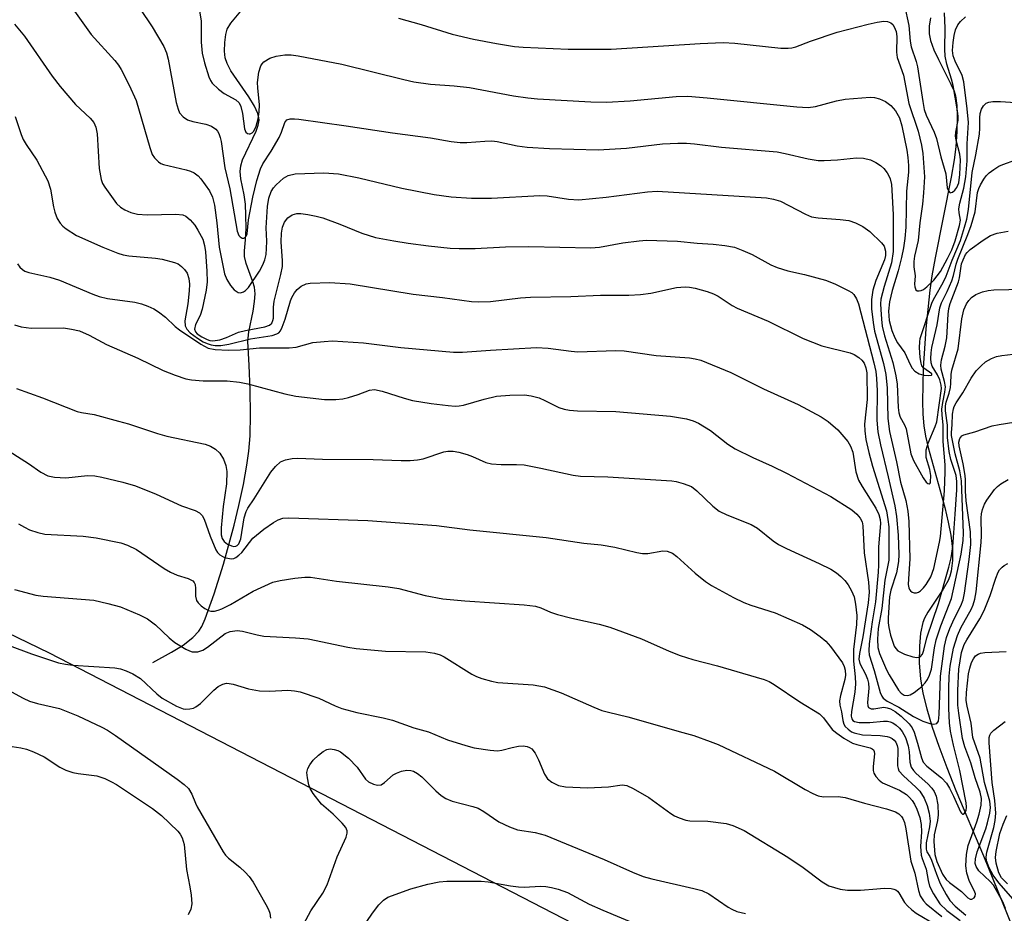
# Model space of a CAD drawing. Units: inches. Extents: x 1249771 to 1255771, y 585451 to 589451.
# Drawn here: x 1250285 to 1250483, y 585984 to 586163 of the extents above; entities that cross this region are included whole.
import ezdxf

# ---------------------------------------------------------------- set-up
doc = ezdxf.new("R2010")
doc.units = ezdxf.units.IN
doc.header["$MEASUREMENT"] = 0
for name, color, linetype in [('HYDRO-Single Line Stream', 4, 'Continuous'), ('NTRL-Trees', 3, 'Continuous'), ('Undefined', 1, 'Continuous')]:
    doc.layers.add(name, color=color, linetype=linetype)

msp = doc.modelspace()

# ---------------------------------------------------------------- linework, layer by layer
at = {"layer": 'HYDRO-Single Line Stream'}
for points in [[(1250311.82, 586033.81), (1250315.52, 586035.88), (1250317.86, 586037.34), (1250319.8, 586038.82), (1250321.02, 586040.12), (1250321.61, 586041.07), (1250322.32, 586042.63), (1250324.09, 586047.61), (1250325.96, 586053.56), (1250328.13, 586061.42), (1250329.07, 586065.31), (1250329.97, 586069.56), (1250330.69, 586073.43), (1250331.1, 586076.24), (1250331.33, 586079.33), (1250331.43, 586083.58), (1250331.36, 586088.58), (1250331.14, 586093.47), (1250330.88, 586098.22), (1250331.1, 586100.17), (1250331.93, 586104.36), (1250332.23, 586106.3), (1250332.32, 586107.8), (1250332.19, 586109.13), (1250331.87, 586110.22), (1250330.51, 586113.87), (1250330.18, 586115.29), (1250330.2, 586116.43), (1250330.42, 586118.63), (1250330.52, 586120.94), (1250330.49, 586123.58), (1250330.37, 586125.82), (1250330.15, 586127.71), (1250329.48, 586130.87), (1250329.31, 586132.38), (1250329.45, 586133.48), (1250329.83, 586134.69), (1250332.57, 586140.48), (1250332.96, 586141.63), (1250333.12, 586142.64), (1250333.09, 586143.16), (1250332.89, 586143.99), (1250332.22, 586145.47), (1250331.05, 586147.38), (1250327.47, 586152.56), (1250326.7, 586154.05), (1250326.34, 586155.14), (1250326.2, 586156.54), (1250326.24, 586158.22), (1250326.45, 586159.85), (1250326.74, 586160.9), (1250327.46, 586162.12), (1250329.49, 586164.57)], [(1250467.88, 586163.23), (1250467.58, 586161.51), (1250467.58, 586159.96), (1250467.86, 586158.63), (1250468.55, 586156.8), (1250469.47, 586154.81), (1250471.96, 586149.88), (1250472.57, 586148.49), (1250472.89, 586147.54), (1250473.14, 586145.63), (1250473.22, 586143.38), (1250473.15, 586140.4), (1250472.91, 586137.28), (1250472.58, 586134.72), (1250471.99, 586131.25), (1250468.76, 586115.03), (1250468.12, 586111.45), (1250467.69, 586108.52), (1250466.88, 586100.82), (1250466.35, 586092.92), (1250466.23, 586086.24), (1250466.32, 586083.65), (1250466.51, 586081.33), (1250466.84, 586079.26), (1250467.35, 586076.99), (1250470.7, 586064.97), (1250471.42, 586061.97), (1250471.9, 586059.37), (1250472.23, 586056.59), (1250472.25, 586054.27), (1250471.99, 586052.15), (1250471.74, 586051.18), (1250471.39, 586050.27), (1250470.4, 586048.52), (1250467.31, 586043.94), (1250466.63, 586042.72), (1250466.28, 586041.88), (1250465.82, 586039.74), (1250465.61, 586037.13), (1250465.6, 586033.73), (1250465.84, 586030.54), (1250466.34, 586027.69), (1250467.11, 586024.56), (1250468.2, 586020.89), (1250469.51, 586017.04), (1250471.1, 586012.77), (1250472.93, 586008.18), (1250478.49, 585995.04), (1250485.1, 585978.73)]]:
    msp.add_lwpolyline(points, dxfattribs=at)
at = {"layer": 'NTRL-Trees'}
msp.add_lwpolyline([(1250802.53, 585750.62), (1250626.7, 585857.3), (1250491.1, 585932.38), (1250291.08, 586035.7), (1250146.4, 586105.71), (1250050.18, 586184.34), (1250013.79, 586236.99), (1250014.83, 586281.4), (1250025.31, 586298.99), (1250089.28, 586353.58), (1250108.81, 586392.64), (1250116.63, 586440.82)], dxfattribs=at)
at = {"layer": 'Undefined'}
for points, elevation in [([(1250294.72, 586166.43), (1250299.46, 586159.88), (1250304.21, 586154.61), (1250304.9, 586153.73), (1250305.46, 586152.84), (1250307.05, 586149.72), (1250308.43, 586146.59), (1250311.18, 586137.19), (1250311.7, 586135.8), (1250312.17, 586135.08), (1250312.96, 586134.27), (1250313.42, 586133.96), (1250313.92, 586133.74), (1250318.48, 586132.69), (1250319.34, 586132.44), (1250320.09, 586132.1), (1250320.9, 586131.5), (1250321.47, 586130.89), (1250323.18, 586128.47), (1250323.77, 586127.21), (1250324.2, 586125.62), (1250324.66, 586122.09), (1250325.14, 586117.21), (1250326.22, 586111.85), (1250326.66, 586110.68), (1250327.39, 586109.46), (1250328.11, 586108.63), (1250328.93, 586108.09), (1250329.37, 586108.03), (1250330.01, 586108.22), (1250330.41, 586108.48), (1250331.01, 586109.1), (1250333.23, 586112.36), (1250333.9, 586113.61), (1250334.31, 586114.64), (1250334.54, 586115.72), (1250334.64, 586116.9), (1250334.66, 586118.37), (1250334.54, 586121.08), (1250334.83, 586125.34), (1250335.08, 586127.04), (1250335.54, 586128.36), (1250335.99, 586129.08), (1250336.54, 586129.72), (1250338, 586131.03), (1250338.94, 586131.54), (1250340.36, 586131.87), (1250346.11, 586132.08), (1250349.06, 586131.89), (1250353.17, 586131.08), (1250361.75, 586129.05), (1250368.29, 586127.77), (1250371.68, 586127.29), (1250375.77, 586126.99), (1250379.77, 586126.98), (1250389.47, 586127.57), (1250390.94, 586127.45), (1250395.23, 586126.79), (1250397.27, 586126.7), (1250402.8, 586127.22), (1250411.03, 586128.26), (1250413, 586128.4), (1250434.92, 586127.07), (1250436.37, 586126.83), (1250437.75, 586126.4), (1250442.75, 586123.77), (1250443.96, 586123.29), (1250445.33, 586123.06), (1250449.72, 586122.72), (1250451.43, 586122.51), (1250452.77, 586122.09), (1250454.29, 586121.36), (1250455.67, 586120.29), (1250458.03, 586118.04), (1250458.53, 586117.35), (1250458.84, 586116.35), (1250458.84, 586115.49), (1250458.61, 586114.64), (1250456.91, 586110.49), (1250456.29, 586108.57), (1250455.99, 586106.68), (1250456, 586104.78), (1250456.33, 586102.03), (1250456.64, 586100.3), (1250458.44, 586093.82), (1250458.88, 586091.66), (1250459.14, 586088.89), (1250459.31, 586082.79), (1250459.61, 586080.19), (1250461.02, 586074.12), (1250461.84, 586070.02), (1250462.87, 586066.35), (1250463.31, 586064.17), (1250463.47, 586062.16), (1250463.72, 586054.63), (1250463.41, 586050.61), (1250463.39, 586049.52), (1250463.49, 586048.83), (1250463.62, 586048.47), (1250463.82, 586048.2), (1250464.16, 586047.97), (1250464.58, 586047.84), (1250465.02, 586047.83), (1250465.45, 586047.96), (1250465.87, 586048.24), (1250466.45, 586048.81), (1250466.98, 586049.48), (1250467.91, 586051.03), (1250468.52, 586052.7), (1250469.68, 586057.95), (1250469.87, 586059.12), (1250470.66, 586068.25), (1250470.8, 586072.11), (1250470.78, 586073.48), (1250470.41, 586078.19), (1250470.38, 586081.46), (1250470.16, 586083.51), (1250470.11, 586084.66), (1250470.29, 586086.02), (1250470.75, 586088.1), (1250470.84, 586089.12), (1250470.68, 586090.22), (1250469.99, 586092.7), (1250469.9, 586093.49), (1250470.06, 586094.57), (1250470.8, 586097.33), (1250471.12, 586099), (1250471.37, 586103.72), (1250471.51, 586104.88), (1250471.81, 586105.86), (1250473.45, 586110.19), (1250473.66, 586111.04), (1250474.09, 586113.86), (1250474.38, 586114.67), (1250474.9, 586115.68), (1250475.22, 586116.13), (1250475.84, 586116.72), (1250478.44, 586118.59), (1250479.91, 586119.52), (1250481.2, 586120.02), (1250483.44, 586120.42)], 722), ([(1250309.23, 586165.06), (1250311.67, 586161.37), (1250314.02, 586157.43), (1250314.53, 586156.18), (1250314.9, 586154.92), (1250316.5, 586146.21), (1250316.86, 586144.86), (1250317.19, 586144.12), (1250317.87, 586143.31), (1250318.76, 586142.73), (1250319.86, 586142.39), (1250322.47, 586141.85), (1250323.55, 586141.47), (1250324.45, 586140.84), (1250324.78, 586140.43), (1250325.04, 586139.97), (1250325.33, 586139.21), (1250325.53, 586138.37), (1250326.25, 586133.07), (1250327.23, 586128.88), (1250328.72, 586120.41), (1250329.03, 586119.55), (1250329.34, 586119.22), (1250329.7, 586119), (1250330.06, 586118.97), (1250330.34, 586119.12), (1250330.56, 586119.41), (1250330.71, 586119.83), (1250330.98, 586122.64), (1250331.87, 586127.23), (1250332.65, 586130.57), (1250333.39, 586132.9), (1250333.86, 586133.88), (1250335.57, 586136.47), (1250337.13, 586139.19), (1250337.6, 586140.24), (1250338.26, 586142.21), (1250338.72, 586142.7), (1250339.37, 586142.93), (1250340.2, 586142.95), (1250341.08, 586142.85), (1250350.61, 586141.55), (1250359.88, 586140.13), (1250367.49, 586139.12), (1250371.69, 586138.37), (1250373.48, 586138.18), (1250374.78, 586138.17), (1250378.43, 586138.48), (1250379.84, 586138.51), (1250380.93, 586138.35), (1250384.92, 586137.5), (1250386.94, 586137.24), (1250391.41, 586136.97), (1250401.17, 586136.72), (1250406.87, 586137.07), (1250414.04, 586137.89), (1250417.18, 586138.05), (1250418.87, 586138.06), (1250420.52, 586137.92), (1250425.92, 586137.24), (1250437.05, 586136.28), (1250438.7, 586135.99), (1250443.31, 586134.88), (1250445.32, 586134.55), (1250446.5, 586134.54), (1250449.17, 586134.69), (1250452.98, 586135.11), (1250454.41, 586135.01), (1250455.8, 586134.7), (1250456.85, 586134.2), (1250457.83, 586133.55), (1250458.46, 586132.97), (1250459.16, 586132.09), (1250459.58, 586131.38), (1250459.77, 586130.86), (1250459.99, 586129.75), (1250460.1, 586128.59), (1250460.36, 586123.66), (1250460.39, 586116.33), (1250460.03, 586114.05), (1250458.54, 586109.31), (1250457.91, 586106.75), (1250457.83, 586105.83), (1250457.85, 586104.7), (1250457.99, 586102.72), (1250458.17, 586101.33), (1250458.63, 586099.41), (1250460.29, 586094.04), (1250460.91, 586091.34), (1250461.13, 586089.7), (1250461.38, 586085.02), (1250461.51, 586083.93), (1250461.79, 586083.06), (1250462.61, 586081.5), (1250462.94, 586080.71), (1250463.91, 586075.68), (1250464.45, 586074.34), (1250466.39, 586070.87), (1250466.98, 586070.04), (1250467.29, 586069.78), (1250467.55, 586069.72), (1250467.76, 586069.85), (1250467.84, 586070.04), (1250467.89, 586071.35), (1250467.71, 586072.58), (1250467.01, 586074.96), (1250466.95, 586075.73), (1250467, 586076.5), (1250467.4, 586077.86), (1250468.78, 586081.2), (1250469.09, 586082.15), (1250470.03, 586088.81), (1250470, 586089.51), (1250469.73, 586090.58), (1250469.26, 586091.56), (1250468.2, 586093.33), (1250468, 586093.96), (1250467.92, 586094.81), (1250467.95, 586095.97), (1250468.1, 586097.05), (1250469.17, 586101.58), (1250469.7, 586105), (1250470.04, 586105.99), (1250471.21, 586108.3), (1250472.1, 586110.4), (1250472.47, 586111.47), (1250473.02, 586113.74), (1250473.34, 586114.76), (1250475.36, 586119.73), (1250476.02, 586121.56), (1250476.79, 586124.25), (1250477.3, 586128.17), (1250477.52, 586128.94), (1250477.86, 586129.67), (1250478.54, 586130.83), (1250479.04, 586131.48), (1250479.64, 586132.07), (1250480.58, 586132.78), (1250481.58, 586133.41), (1250482.35, 586133.78), (1250484.99, 586134.72)], 720), ([(1250321.16, 586164.57), (1250321.51, 586162.63), (1250321.51, 586158.3), (1250321.71, 586156.08), (1250322.15, 586154.14), (1250323.05, 586151.38), (1250323.39, 586150.6), (1250323.7, 586150.12), (1250324.96, 586148.88), (1250326.14, 586147.99), (1250328.45, 586146.77), (1250329.1, 586146.12), (1250329.45, 586145.39), (1250329.83, 586144.02), (1250330.19, 586140.92), (1250330.46, 586140.26), (1250330.77, 586139.98), (1250331.16, 586139.89), (1250331.37, 586139.92), (1250331.73, 586140.13), (1250332.06, 586140.49), (1250332.56, 586141.48), (1250332.96, 586142.91), (1250333.15, 586144.34), (1250333.21, 586145.77), (1250332.86, 586149.18), (1250332.84, 586150.25), (1250333.1, 586152.32), (1250333.49, 586153.57), (1250333.75, 586154), (1250334.11, 586154.37), (1250335.25, 586155.09), (1250336.58, 586155.53), (1250338.31, 586155.78), (1250339.54, 586155.76), (1250340.99, 586155.56), (1250349.75, 586153.9), (1250362.17, 586150.8), (1250364.16, 586150.37), (1250367.55, 586149.89), (1250372.3, 586149.56), (1250375.32, 586149.24), (1250384.18, 586147.56), (1250387.07, 586147.14), (1250389.01, 586146.97), (1250399.7, 586146.31), (1250402.81, 586146.26), (1250407.61, 586146.57), (1250416.8, 586147.4), (1250419.18, 586147.46), (1250423.06, 586147.15), (1250441.03, 586145.34), (1250443.3, 586145.22), (1250444.79, 586145.38), (1250449, 586146.56), (1250450.72, 586146.9), (1250455.72, 586147.29), (1250456.59, 586147.24), (1250457.62, 586146.96), (1250458.85, 586146.4), (1250459.92, 586145.58), (1250460.82, 586144.57), (1250461.62, 586143.13), (1250462.11, 586141.53), (1250463.08, 586136.63), (1250463.33, 586135.19), (1250463.46, 586133.58), (1250463.43, 586132.24), (1250463.05, 586128.42), (1250462.88, 586121.2), (1250462.7, 586118.92), (1250462.42, 586117.02), (1250462.01, 586115.12), (1250461.33, 586112.46), (1250460.16, 586108.47), (1250459.62, 586106.2), (1250459.42, 586104.32), (1250459.57, 586102.49), (1250460.11, 586100.49), (1250460.71, 586098.99), (1250461.26, 586098), (1250462.71, 586095.99), (1250463.8, 586093.61), (1250464.2, 586092.92), (1250464.7, 586092.32), (1250465.55, 586091.78), (1250466.53, 586091.47), (1250467.51, 586091.4), (1250468.04, 586091.49), (1250468.12, 586091.56), (1250468.09, 586091.77), (1250466.51, 586092.89), (1250466.12, 586093.4), (1250465.95, 586093.9), (1250465.79, 586095.01), (1250465.66, 586097.02), (1250465.69, 586098.17), (1250465.8, 586098.85), (1250468.2, 586106.14), (1250468.69, 586107.14), (1250470.4, 586110.1), (1250471.02, 586111.39), (1250472.22, 586114.58), (1250473.84, 586118.53), (1250474.7, 586121.17), (1250475.11, 586122.79), (1250475.44, 586124.71), (1250476.22, 586132.17), (1250476.96, 586135.72), (1250477.66, 586139.84), (1250477.76, 586141.05), (1250477.73, 586143.14), (1250477.84, 586144.01), (1250478.08, 586144.84), (1250478.48, 586145.56), (1250479.05, 586146.06), (1250479.53, 586146.27), (1250480.38, 586146.39), (1250481.87, 586146.4), (1250486.99, 586146.05)], 718), ([(1250462.6, 586165.67), (1250463.51, 586161.63), (1250463.8, 586158.53), (1250463.99, 586157.4), (1250465, 586154.41), (1250465.25, 586153.38), (1250466.28, 586146.43), (1250466.58, 586144.82), (1250466.97, 586143.7), (1250468.56, 586140.26), (1250469.05, 586139), (1250469.91, 586135.33), (1250470.92, 586131.92), (1250471.2, 586129.1), (1250471.43, 586128.46), (1250471.81, 586128.11), (1250472.29, 586128.21), (1250472.75, 586128.61), (1250473.13, 586129.18), (1250473.5, 586130.08), (1250473.74, 586131.76), (1250473.84, 586134.72), (1250473.71, 586135.85), (1250472.98, 586138.63), (1250472.87, 586139.45), (1250472.94, 586140.26), (1250473.4, 586142.66), (1250473.4, 586143.41), (1250473.28, 586144.53), (1250472.4, 586149.6), (1250472.07, 586150.91), (1250471.15, 586153.87), (1250470.82, 586155.53), (1250470.75, 586156.92), (1250470.77, 586161.11), (1250470.65, 586164.21)], 714), ([(1250361.08, 586163.12), (1250365.68, 586161.83), (1250371.87, 586159.92), (1250376.18, 586158.92), (1250380.77, 586158.04), (1250384.39, 586157.48), (1250386.1, 586157.3), (1250395.14, 586156.9), (1250403.75, 586156.91), (1250421.66, 586158.08), (1250426.27, 586158.25), (1250428.62, 586158.14), (1250437.79, 586157.14), (1250439.28, 586157.08), (1250440.03, 586157.18), (1250440.8, 586157.38), (1250443.79, 586158.51), (1250449.1, 586160.3), (1250455.37, 586161.96), (1250457.12, 586162.33), (1250458.47, 586162.5), (1250459.24, 586162.48), (1250459.92, 586162.19), (1250460.28, 586161.84), (1250460.56, 586161.42), (1250460.93, 586160.44), (1250461.08, 586159.45), (1250461.05, 586156.32), (1250461.18, 586155.27), (1250462.4, 586151.69), (1250463.52, 586145.99), (1250465.39, 586140.44), (1250466.05, 586137.68), (1250466.31, 586135.97), (1250466.64, 586131.28), (1250466.47, 586128.1), (1250466.24, 586125.78), (1250465.73, 586122.07), (1250465.38, 586118.53), (1250464.62, 586115.39), (1250464.49, 586114.3), (1250464.52, 586113.23), (1250464.77, 586111.46), (1250464.66, 586109.78), (1250464.69, 586109.25), (1250464.9, 586108.61), (1250465.18, 586108.41), (1250465.56, 586108.39), (1250465.99, 586108.49), (1250466.44, 586108.7), (1250467.1, 586109.19), (1250468.53, 586110.57), (1250469.85, 586112.32), (1250471.27, 586114.89), (1250472.1, 586116.64), (1250472.78, 586118.47), (1250473.7, 586121.5), (1250473.85, 586122.59), (1250473.57, 586124.08), (1250473.54, 586124.9), (1250473.75, 586126.03), (1250474.57, 586129), (1250474.91, 586131.27), (1250475.18, 586134.53), (1250475.21, 586137.91), (1250475.46, 586142.18), (1250475.23, 586144.97), (1250474.56, 586150.36), (1250474.19, 586151.63), (1250472.83, 586154.52), (1250472.42, 586155.59), (1250472.27, 586156.65), (1250472.38, 586158.28), (1250472.58, 586159.65), (1250472.88, 586160.78), (1250473.36, 586161.82), (1250473.86, 586162.47), (1250474.86, 586163.39)], 716), ([(1250284.04, 586161.9), (1250286.08, 586159.51), (1250291.62, 586151.47), (1250293.23, 586149.41), (1250296.27, 586145.82), (1250299.23, 586143.06), (1250299.94, 586142.21), (1250300.35, 586141.25), (1250300.62, 586139.93), (1250301.04, 586132.97), (1250301.42, 586130.74), (1250301.72, 586129.96), (1250302.16, 586129.21), (1250304.54, 586125.93), (1250305.33, 586125.2), (1250306.2, 586124.66), (1250307.42, 586124.15), (1250308.72, 586123.81), (1250310.64, 586123.65), (1250316.43, 586123.83), (1250317.81, 586123.69), (1250318.45, 586123.39), (1250319.28, 586122.65), (1250320.21, 586121.57), (1250320.86, 586120.59), (1250321.82, 586118.8), (1250322.19, 586117.49), (1250322.36, 586116.26), (1250322.64, 586112.33), (1250322.7, 586110.19), (1250322.52, 586108.52), (1250321.72, 586104.77), (1250321.28, 586103.44), (1250320.4, 586101.64), (1250320.18, 586100.73), (1250320.35, 586100.19), (1250320.7, 586099.81), (1250321.65, 586099.18), (1250322.72, 586098.65), (1250323.25, 586098.47), (1250323.87, 586098.38), (1250325.25, 586098.59), (1250326.61, 586099.03), (1250329, 586100.12), (1250330.39, 586100.45), (1250334.28, 586101.18), (1250335.23, 586101.56), (1250335.68, 586101.94), (1250335.91, 586102.46), (1250335.99, 586102.96), (1250336.03, 586105.16), (1250336.18, 586106.32), (1250337.52, 586111.72), (1250337.83, 586113.33), (1250337.85, 586114.45), (1250337.55, 586118.26), (1250337.64, 586119.99), (1250337.82, 586121.17), (1250338.2, 586122.19), (1250338.9, 586123.06), (1250339.77, 586123.69), (1250340.68, 586123.94), (1250341.47, 586123.94), (1250342.89, 586123.75), (1250344.57, 586123.42), (1250345.92, 586123.07), (1250349.36, 586121.82), (1250353.75, 586119.98), (1250356.5, 586119.14), (1250360.16, 586118.45), (1250363.05, 586118), (1250367.15, 586117.42), (1250371.49, 586116.96), (1250373.25, 586116.9), (1250376.49, 586116.92), (1250382.54, 586117.26), (1250387.23, 586117.33), (1250399.69, 586117.03), (1250401.46, 586117.19), (1250406.11, 586118.07), (1250409.39, 586118.47), (1250410.87, 586118.57), (1250417.05, 586118.35), (1250421.06, 586117.96), (1250424.26, 586117.79), (1250426.56, 586117.51), (1250428.54, 586117.15), (1250430.19, 586116.54), (1250432.06, 586115.68), (1250435.81, 586113.64), (1250437.08, 586113.09), (1250439.19, 586112.44), (1250442.55, 586111.7), (1250446.75, 586110.59), (1250448.66, 586109.8), (1250451.34, 586108.51), (1250452.06, 586108.05), (1250452.45, 586107.67), (1250453, 586106.78), (1250453.41, 586105.78), (1250456.5, 586094), (1250456.88, 586092.22), (1250457.02, 586090.83), (1250457.13, 586088.32), (1250457.1, 586082.44), (1250457.27, 586080.13), (1250457.79, 586077.52), (1250459.37, 586071.12), (1250460.7, 586065.28), (1250461, 586063.11), (1250461.35, 586059.36), (1250461.5, 586055.51), (1250461.45, 586054.09), (1250461.01, 586051.85), (1250459.92, 586048.33), (1250459.6, 586047.03), (1250459.33, 586042.8), (1250459.33, 586041.79), (1250459.47, 586040.85), (1250459.85, 586039.31), (1250460.59, 586037.12), (1250460.88, 586036.64), (1250461.32, 586036.2), (1250462.61, 586035.53), (1250464.31, 586034.95), (1250465.12, 586034.81), (1250465.6, 586034.88), (1250465.8, 586034.99), (1250466.23, 586035.54), (1250466.5, 586036.32), (1250467.09, 586038.79), (1250469.42, 586045.65), (1250471.55, 586052.98), (1250472.02, 586054.84), (1250472.33, 586057.03), (1250472.81, 586063.58), (1250473.1, 586068.49), (1250473.12, 586070.18), (1250472.97, 586071.36), (1250471.94, 586074.6), (1250471.62, 586076.17), (1250471.28, 586078.98), (1250471.26, 586081.49), (1250470.83, 586084.31), (1250470.84, 586085.32), (1250471.01, 586086.05), (1250471.62, 586087.91), (1250471.86, 586089.03), (1250471.95, 586089.85), (1250471.97, 586091.65), (1250472.1, 586092.47), (1250473.37, 586096.81), (1250474.13, 586102.77), (1250474.56, 586104.63), (1250475.07, 586105.84), (1250475.52, 586106.5), (1250476.06, 586107.08), (1250476.93, 586107.7), (1250478.28, 586108.19), (1250479.41, 586108.46), (1250480.56, 586108.59), (1250486.6, 586108.76)], 724), ([(1250284.21, 586143.37), (1250285.38, 586139.81), (1250285.8, 586138.78), (1250286.38, 586137.8), (1250288.52, 586134.62), (1250290.73, 586130.5), (1250291.3, 586128.81), (1250291.85, 586125.29), (1250292.12, 586124.2), (1250292.6, 586122.92), (1250293.21, 586122), (1250293.78, 586121.38), (1250294.42, 586120.84), (1250296.51, 586119.53), (1250301.75, 586117.15), (1250304.76, 586115.95), (1250305.87, 586115.61), (1250306.98, 586115.41), (1250312.31, 586114.97), (1250313.71, 586114.75), (1250316.16, 586114.12), (1250316.87, 586113.81), (1250317.55, 586113.33), (1250318.17, 586112.7), (1250318.67, 586111.99), (1250319.02, 586110.91), (1250319.16, 586109.78), (1250319.13, 586108.39), (1250318.84, 586105.81), (1250318.2, 586102.43), (1250318.27, 586101.39), (1250318.6, 586100.73), (1250319.32, 586099.99), (1250320.74, 586098.95), (1250321.93, 586098.21), (1250322.7, 586097.83), (1250323.5, 586097.56), (1250324.34, 586097.45), (1250325.46, 586097.47), (1250327.06, 586097.73), (1250331.41, 586098.79), (1250335.77, 586099.46), (1250336.68, 586099.77), (1250337.06, 586100.02), (1250337.4, 586100.39), (1250337.79, 586101.1), (1250338.34, 586102.72), (1250339.4, 586106.39), (1250339.69, 586107.11), (1250340.24, 586108.04), (1250340.74, 586108.66), (1250341.58, 586109.32), (1250342.54, 586109.79), (1250343.4, 586109.96), (1250347.29, 586110.11), (1250351.39, 586109.83), (1250364.01, 586107.74), (1250369.96, 586107.07), (1250375.72, 586106.27), (1250377.18, 586106.18), (1250379.54, 586106.26), (1250385.56, 586107), (1250387.58, 586107.16), (1250395.66, 586107.3), (1250401.62, 586107.56), (1250407.29, 586107.57), (1250409.68, 586107.7), (1250411.73, 586107.95), (1250416.88, 586109.1), (1250418.63, 586109.22), (1250419.51, 586109.16), (1250420.64, 586108.94), (1250423.06, 586108.27), (1250424.3, 586107.84), (1250425.26, 586107.33), (1250428.06, 586105.49), (1250429.03, 586104.94), (1250435.27, 586102.33), (1250442.33, 586098.88), (1250446.05, 586097.4), (1250451.72, 586095.97), (1250452.5, 586095.63), (1250453.46, 586095.05), (1250454.1, 586094.52), (1250454.54, 586093.91), (1250454.88, 586092.95), (1250455.05, 586091.97), (1250455.11, 586086.64), (1250454.6, 586081.63), (1250454.66, 586080.31), (1250454.9, 586078.56), (1250455.47, 586075.97), (1250456.2, 586073.2), (1250459, 586064.28), (1250459.32, 586062.52), (1250459.48, 586061.03), (1250459.47, 586054.38), (1250458.7, 586050.39), (1250458.05, 586044.7), (1250457.38, 586040.68), (1250457.21, 586038.5), (1250457.25, 586036.84), (1250457.61, 586035.65), (1250459, 586032.39), (1250459.54, 586031.34), (1250461.42, 586028.3), (1250461.97, 586027.66), (1250462.56, 586027.28), (1250463.29, 586027.22), (1250463.8, 586027.38), (1250464.54, 586027.81), (1250465.51, 586028.52), (1250466.19, 586029.1), (1250466.75, 586029.73), (1250467.22, 586030.41), (1250467.67, 586031.26), (1250468.02, 586032.51), (1250468.63, 586036.75), (1250468.96, 586038.4), (1250469.92, 586041.16), (1250472.09, 586046.65), (1250473.98, 586055.58), (1250474.39, 586058.32), (1250474.48, 586059.81), (1250474.04, 586070.26), (1250473.76, 586072.29), (1250472.8, 586075.69), (1250472.08, 586079.4), (1250472.04, 586079.98), (1250472.21, 586081.56), (1250472.27, 586083.68), (1250472.45, 586084.71), (1250472.61, 586085.2), (1250472.98, 586085.92), (1250474.36, 586087.98), (1250476.02, 586090.91), (1250476.99, 586092.34), (1250478, 586093.4), (1250478.89, 586094.14), (1250480.07, 586094.81), (1250481.07, 586095.21), (1250482.14, 586095.42), (1250487.87, 586096.11)], 726), ([(1250284.62, 586113.83), (1250285.1, 586113.18), (1250285.64, 586112.67), (1250286.13, 586112.36), (1250286.91, 586112.07), (1250291.14, 586111.15), (1250293.1, 586110.56), (1250299.76, 586107.74), (1250301.07, 586107.27), (1250302.7, 586106.91), (1250308.21, 586106.14), (1250309.53, 586105.81), (1250310.79, 586105.35), (1250312.02, 586104.78), (1250312.97, 586104.22), (1250314.32, 586103.14), (1250316.29, 586101.28), (1250317.14, 586100.59), (1250321.46, 586097.69), (1250322.92, 586096.91), (1250324.32, 586096.65), (1250326.89, 586096.51), (1250329.36, 586096.61), (1250333.19, 586096.97), (1250339.18, 586096.98), (1250340.55, 586097.14), (1250343.88, 586098.02), (1250346.18, 586098.28), (1250347.89, 586098.36), (1250354.1, 586097.99), (1250361.57, 586097.04), (1250372.15, 586096.09), (1250373.95, 586096.11), (1250379.57, 586096.54), (1250388.77, 586097.05), (1250391.14, 586096.94), (1250395.76, 586096.31), (1250397.1, 586096.2), (1250404.67, 586096.42), (1250406.35, 586096.35), (1250412.79, 586095.44), (1250419.52, 586094.99), (1250420.65, 586094.8), (1250421.75, 586094.5), (1250427.81, 586092.06), (1250434.31, 586088.75), (1250441.29, 586085.61), (1250445.88, 586083.11), (1250447.34, 586082.2), (1250449.24, 586080.54), (1250451.26, 586078.17), (1250451.82, 586077.23), (1250452.27, 586076.01), (1250452.88, 586072.11), (1250453.41, 586070.45), (1250454.11, 586069.15), (1250456.86, 586064.83), (1250457.51, 586063.55), (1250457.76, 586062.55), (1250457.8, 586061.72), (1250457.39, 586057.02), (1250457.4, 586053.42), (1250457.33, 586051.97), (1250456.81, 586046), (1250456.16, 586042.01), (1250455.56, 586037.61), (1250455.48, 586036.2), (1250455.54, 586035.36), (1250456.53, 586032.26), (1250457.75, 586027.83), (1250458.06, 586027.1), (1250458.33, 586026.7), (1250459.12, 586026.08), (1250461.47, 586024.84), (1250464.42, 586022.99), (1250466.31, 586022.05), (1250467.72, 586021.6), (1250468.52, 586021.48), (1250469.15, 586021.61), (1250469.44, 586022.08), (1250469.58, 586023.39), (1250469.85, 586031.12), (1250470.67, 586037.12), (1250471.09, 586038.82), (1250471.76, 586040.68), (1250472.68, 586042.73), (1250473.91, 586045.18), (1250474.37, 586046.38), (1250474.65, 586047.73), (1250475.64, 586054.52), (1250475.91, 586057.5), (1250475.89, 586060.05), (1250474.99, 586066.28), (1250474.86, 586068.19), (1250474.9, 586070.5), (1250474.82, 586071.37), (1250474.4, 586073.69), (1250473.58, 586077.33), (1250473.55, 586078.07), (1250473.72, 586078.77), (1250474.15, 586079.33), (1250474.55, 586079.55), (1250476.74, 586080.14), (1250480.21, 586081.33), (1250481.62, 586081.62), (1250487.49, 586082.5)], 728), ([(1250284.02, 586101.57), (1250285.4, 586101.22), (1250287.41, 586100.95), (1250293.86, 586100.97), (1250295.47, 586100.75), (1250297.06, 586100.37), (1250299.05, 586099.54), (1250302.54, 586097.65), (1250308.83, 586094.93), (1250313.85, 586092.44), (1250316.26, 586091.48), (1250318.43, 586090.74), (1250319.57, 586090.53), (1250321.9, 586090.33), (1250326.69, 586090.34), (1250329.18, 586090.08), (1250330.87, 586089.74), (1250338.26, 586087.75), (1250340.53, 586087.3), (1250346.28, 586086.59), (1250348.52, 586086.61), (1250349.91, 586086.77), (1250351.05, 586087.03), (1250353.02, 586087.61), (1250355.25, 586088.47), (1250356.31, 586088.6), (1250357.85, 586088.31), (1250362.27, 586086.85), (1250363.94, 586086.43), (1250367.64, 586085.8), (1250371.06, 586085.4), (1250372.49, 586085.3), (1250373.3, 586085.35), (1250374.12, 586085.49), (1250378.26, 586086.69), (1250380.79, 586087.3), (1250383.42, 586087.51), (1250386.36, 586087.54), (1250387.71, 586087.33), (1250389.31, 586086.92), (1250390.49, 586086.43), (1250393.3, 586085.03), (1250394.35, 586084.69), (1250395.43, 586084.46), (1250397.02, 586084.34), (1250404.71, 586084.18), (1250415.69, 586083.24), (1250418.88, 586082.75), (1250420.25, 586082.34), (1250421.29, 586081.87), (1250423.73, 586080.37), (1250427.19, 586077.68), (1250428.64, 586076.74), (1250432.21, 586074.96), (1250436.06, 586073.22), (1250438.94, 586071.83), (1250447.86, 586067.14), (1250452.05, 586064.49), (1250453.07, 586063.6), (1250453.76, 586062.77), (1250454.11, 586062.05), (1250454.28, 586061.26), (1250454.55, 586055.81), (1250455.4, 586049.97), (1250455.52, 586047.95), (1250455.35, 586045.79), (1250454.24, 586039), (1250453.58, 586035.64), (1250453.48, 586034.52), (1250453.67, 586033.62), (1250454.82, 586031.47), (1250455.22, 586030.46), (1250455.41, 586029.7), (1250455.48, 586028.68), (1250455.18, 586025.84), (1250455.25, 586025.11), (1250455.43, 586024.78), (1250455.96, 586024.55), (1250456.47, 586024.55), (1250458.47, 586024.86), (1250459.16, 586024.77), (1250459.83, 586024.53), (1250460.78, 586023.97), (1250461.95, 586023.08), (1250463.55, 586021.54), (1250464.16, 586020.72), (1250464.58, 586019.83), (1250465.26, 586017.66), (1250466.03, 586014.72), (1250466.37, 586013.85), (1250467.08, 586013.04), (1250470.06, 586010.68), (1250471.06, 586009.64), (1250471.66, 586008.63), (1250472.47, 586007.02), (1250473.87, 586003.88), (1250474.05, 586003.58), (1250474.26, 586003.43), (1250474.41, 586003.43), (1250474.7, 586003.61), (1250474.99, 586004.13), (1250475.08, 586004.83), (1250475.01, 586005.7), (1250473.71, 586012.19), (1250472.43, 586017.22), (1250471.87, 586020.08), (1250471.64, 586021.75), (1250471.51, 586024.63), (1250471.5, 586028.59), (1250471.61, 586031.1), (1250471.82, 586033.07), (1250472.49, 586036.69), (1250473.27, 586039.27), (1250473.96, 586040.79), (1250476.1, 586044.62), (1250476.44, 586045.44), (1250476.76, 586046.57), (1250476.98, 586048.04), (1250478.03, 586057.92), (1250478.09, 586059.3), (1250478, 586062.85), (1250478.09, 586063.7), (1250478.29, 586064.56), (1250478.71, 586065.62), (1250479.12, 586066.38), (1250480.7, 586068.56), (1250481.32, 586069.18), (1250481.99, 586069.71), (1250483.46, 586070.57)], 730)]:
    msp.add_lwpolyline(points, dxfattribs=dict(at, elevation=elevation))
for points in [[(1250284.46, 586088.81, 732), (1250289.67, 586086.96, 732), (1250296.62, 586084.22, 732), (1250297.47, 586084.01, 732), (1250300.02, 586083.61, 732), (1250304.91, 586082.29, 732), (1250306.9, 586081.71, 732), (1250312.76, 586079.77, 732), (1250314.64, 586079.23, 732), (1250322.3, 586077.63, 732), (1250323.39, 586077.25, 732), (1250324.4, 586076.64, 732), (1250325.22, 586075.82, 732), (1250326, 586074.62, 732), (1250326.47, 586073.37, 732), (1250326.68, 586072.16, 732), (1250326.61, 586069.67, 732), (1250325.9, 586065.15, 732), (1250325.52, 586060.84, 732), (1250325.53, 586059.44, 732), (1250325.73, 586058.71, 732), (1250326.13, 586058.11, 732), (1250326.8, 586057.59, 732), (1250327.57, 586057.24, 732), (1250328.09, 586057.13, 732), (1250328.44, 586057.15, 732), (1250328.75, 586057.28, 732), (1250329.08, 586057.63, 732), (1250329.44, 586058.68, 732), (1250330.15, 586062.86, 732), (1250330.54, 586064.16, 732), (1250330.89, 586064.81, 732), (1250332.16, 586066.68, 732), (1250335.5, 586072.06, 732), (1250336.4, 586073.15, 732), (1250337.45, 586074.07, 732), (1250338.43, 586074.5, 732), (1250339.76, 586074.77, 732), (1250340.82, 586074.83, 732), (1250345.84, 586074.66, 732), (1250356, 586074.59, 732), (1250361.66, 586074.36, 732), (1250363.44, 586074.38, 732), (1250364.92, 586074.49, 732), (1250366.05, 586074.7, 732), (1250370.17, 586076.13, 732), (1250370.98, 586076.25, 732), (1250372.09, 586076.25, 732), (1250373.21, 586076.06, 732), (1250374.87, 586075.59, 732), (1250375.95, 586075.19, 732), (1250378.63, 586073.99, 732), (1250379.79, 586073.69, 732), (1250381.71, 586073.56, 732), (1250384.78, 586073.6, 732), (1250386.33, 586073.47, 732), (1250389.67, 586072.83, 732), (1250396.15, 586071.43, 732), (1250397.64, 586071.2, 732), (1250403.12, 586071.1, 732), (1250415.93, 586070.27, 732), (1250416.79, 586070.13, 732), (1250418.22, 586069.77, 732), (1250419.86, 586069.14, 732), (1250420.98, 586068.27, 732), (1250424.15, 586065.2, 732), (1250425.47, 586064.2, 732), (1250427, 586063.45, 732), (1250431.89, 586061.55, 732), (1250433.12, 586060.79, 732), (1250436.29, 586058.23, 732), (1250437.37, 586057.49, 732), (1250438.97, 586056.69, 732), (1250445.5, 586053.72, 732), (1250447.84, 586052.55, 732), (1250449.01, 586051.8, 732), (1250449.87, 586051.11, 732), (1250450.64, 586050.3, 732), (1250451.33, 586049.4, 732), (1250452.02, 586048.22, 732), (1250452.54, 586046.98, 732), (1250452.83, 586045.57, 732), (1250453.07, 586043.26, 732), (1250452.99, 586041.48, 732), (1250452.38, 586036.44, 732), (1250452.41, 586034.08, 732), (1250452.74, 586030.96, 732), (1250452.77, 586029.55, 732), (1250452.64, 586027.86, 732), (1250451.97, 586024.02, 732), (1250451.94, 586023.06, 732), (1250452.07, 586022.5, 732), (1250452.28, 586022.19, 732), (1250452.58, 586021.99, 732), (1250453.54, 586021.78, 732), (1250455.65, 586021.81, 732), (1250458.41, 586022.09, 732), (1250459.24, 586022.07, 732), (1250459.78, 586021.96, 732), (1250460.29, 586021.76, 732), (1250460.99, 586021.27, 732), (1250461.63, 586020.68, 732), (1250462.16, 586020.01, 732), (1250462.81, 586018.78, 732), (1250463.35, 586017.08, 732), (1250463.56, 586015.94, 732), (1250463.71, 586013.82, 732), (1250463.99, 586012.84, 732), (1250464.44, 586012.17, 732), (1250464.98, 586011.56, 732), (1250467.34, 586009.46, 732), (1250468.14, 586008.63, 732), (1250468.61, 586007.96, 732), (1250468.99, 586007.02, 732), (1250469.32, 586005.29, 732), (1250469.37, 586003.27, 732), (1250469.23, 586002.14, 732), (1250468.61, 585999.25, 732), (1250468.52, 585997.89, 732), (1250468.69, 585995.34, 732), (1250469.11, 585993.92, 732), (1250470.28, 585991.33, 732), (1250471.01, 585990.27, 732), (1250471.67, 585989.68, 732), (1250474.07, 585987.87, 732), (1250475.36, 585986.64, 732), (1250475.84, 585986.36, 732), (1250476.17, 585986.35, 732), (1250476.64, 585986.62, 732), (1250476.83, 585986.94, 732), (1250476.86, 585987.4, 732), (1250476.64, 585988.06, 732), (1250475.65, 585989.9, 732), (1250475.15, 585991.59, 732), (1250474.95, 585993.02, 732), (1250475.08, 585995.29, 732), (1250475.43, 585997.11, 732), (1250477.15, 586001.84, 732), (1250477.64, 586003.37, 732), (1250478.02, 586005.22, 732), (1250478.09, 586006.57, 732), (1250477.83, 586007.84, 732), (1250476.81, 586010.71, 732), (1250475.91, 586013.68, 732), (1250474.71, 586016.91, 732), (1250474.29, 586018.59, 732), (1250473.51, 586023.64, 732), (1250473.36, 586025.29, 732), (1250473.32, 586028.22, 732), (1250473.51, 586032.48, 732), (1250474.08, 586035.81, 732), (1250474.59, 586037.44, 732), (1250475.11, 586038.38, 732), (1250477.76, 586042.61, 732), (1250478.63, 586044.25, 732), (1250479.84, 586047.3, 732), (1250480.94, 586050.76, 732), (1250481.45, 586051.99, 732), (1250481.72, 586052.42, 732), (1250482.24, 586052.99, 732), (1250482.64, 586053.31, 732), (1250483.39, 586053.71, 732)], [(1250281.54, 586077.16, 734), (1250286.85, 586073.8, 734), (1250289.31, 586072.03, 734), (1250290.73, 586071.3, 734), (1250292.1, 586071.05, 734), (1250294.36, 586070.92, 734), (1250298.69, 586071.34, 734), (1250300.17, 586071.31, 734), (1250301.59, 586071.05, 734), (1250305.82, 586070.02, 734), (1250308.34, 586069.29, 734), (1250312.49, 586067.62, 734), (1250317.58, 586065.24, 734), (1250320.31, 586064.36, 734), (1250321.2, 586063.84, 734), (1250321.71, 586063.31, 734), (1250322.1, 586062.61, 734), (1250323.29, 586059.16, 734), (1250324.48, 586056.44, 734), (1250324.78, 586055.94, 734), (1250325.26, 586055.43, 734), (1250326.18, 586054.92, 734), (1250327.52, 586054.65, 734), (1250328.04, 586054.7, 734), (1250328.48, 586054.89, 734), (1250329.09, 586055.35, 734), (1250329.66, 586055.92, 734), (1250331.9, 586058.76, 734), (1250334.08, 586060.56, 734), (1250336, 586061.93, 734), (1250336.98, 586062.49, 734), (1250337.91, 586062.79, 734), (1250339.07, 586062.89, 734), (1250354.96, 586062.34, 734), (1250368.75, 586061.34, 734), (1250375.4, 586060.47, 734), (1250390.76, 586058.91, 734), (1250398.27, 586057.78, 734), (1250401.77, 586057.46, 734), (1250404.49, 586056.98, 734), (1250408.91, 586055.91, 734), (1250410.07, 586055.7, 734), (1250411.15, 586055.71, 734), (1250414.17, 586056.24, 734), (1250415, 586056.17, 734), (1250416.06, 586055.77, 734), (1250416.97, 586055.1, 734), (1250420.61, 586051.76, 734), (1250422.7, 586050.1, 734), (1250423.93, 586049.3, 734), (1250428.31, 586046.89, 734), (1250430.42, 586045.89, 734), (1250431.82, 586045.36, 734), (1250436.69, 586043.79, 734), (1250442.14, 586041.4, 734), (1250443.75, 586040.47, 734), (1250445.7, 586039.07, 734), (1250446.85, 586038.12, 734), (1250447.81, 586037.05, 734), (1250450.16, 586033.8, 734), (1250450.53, 586033.05, 734), (1250450.71, 586032.33, 734), (1250450.77, 586031.32, 734), (1250450.67, 586030.4, 734), (1250449.77, 586027.19, 734), (1250449.57, 586026.12, 734), (1250449.64, 586025.29, 734), (1250449.99, 586023.95, 734), (1250450.25, 586022.2, 734), (1250450.46, 586021.45, 734), (1250450.75, 586021.01, 734), (1250451.34, 586020.43, 734), (1250452.02, 586019.95, 734), (1250452.53, 586019.71, 734), (1250454.2, 586019.34, 734), (1250457.73, 586019.16, 734), (1250459.13, 586018.99, 734), (1250459.65, 586018.84, 734), (1250460.13, 586018.59, 734), (1250460.55, 586018.26, 734), (1250460.87, 586017.86, 734), (1250461.17, 586017.18, 734), (1250461.31, 586016.55, 734), (1250461.26, 586013.12, 734), (1250461.33, 586012.59, 734), (1250461.52, 586012.11, 734), (1250462.4, 586011.08, 734), (1250464.93, 586008.8, 734), (1250465.69, 586008, 734), (1250466.59, 586006.62, 734), (1250467.2, 586005.12, 734), (1250467.58, 586003.58, 734), (1250467.75, 586001.98, 734), (1250467.65, 586000.89, 734), (1250467, 585997.64, 734), (1250466.96, 585996.4, 734), (1250467.14, 585995.81, 734), (1250467.73, 585994.91, 734), (1250468.07, 585994.2, 734), (1250469.03, 585991.35, 734), (1250469.8, 585989.51, 734), (1250470.97, 585987.27, 734), (1250471.75, 585986.1, 734), (1250472.83, 585984.92, 734), (1250474.92, 585983.15, 734)], [(1250284.88, 586061.66, 736), (1250286.05, 586060.96, 736), (1250287.06, 586060.48, 736), (1250288.75, 586059.89, 736), (1250290.16, 586059.6, 736), (1250297.84, 586059.21, 736), (1250300.46, 586058.82, 736), (1250305.41, 586057.86, 736), (1250306.75, 586057.39, 736), (1250308.54, 586056.54, 736), (1250314.1, 586052.71, 736), (1250315.35, 586051.94, 736), (1250316.66, 586051.33, 736), (1250318.92, 586050.67, 736), (1250319.8, 586050.21, 736), (1250320.11, 586049.89, 736), (1250320.29, 586049.47, 736), (1250320.39, 586048.71, 736), (1250320.4, 586047.13, 736), (1250320.6, 586046.29, 736), (1250320.91, 586045.83, 736), (1250321.52, 586045.21, 736), (1250322.21, 586044.67, 736), (1250322.95, 586044.25, 736), (1250323.45, 586044.13, 736), (1250324.17, 586044.15, 736), (1250324.91, 586044.32, 736), (1250325.66, 586044.62, 736), (1250327.38, 586045.49, 736), (1250331.91, 586048.12, 736), (1250335.91, 586049.95, 736), (1250337.33, 586050.32, 736), (1250340.27, 586050.75, 736), (1250342.33, 586050.98, 736), (1250343.44, 586050.97, 736), (1250348.66, 586050.15, 736), (1250359.02, 586049.03, 736), (1250361.16, 586048.67, 736), (1250366.42, 586047.3, 736), (1250369.97, 586046.62, 736), (1250374.4, 586046.18, 736), (1250386.3, 586045.43, 736), (1250388.57, 586045.17, 736), (1250389.66, 586044.82, 736), (1250391.61, 586043.92, 736), (1250393.02, 586043.47, 736), (1250395.89, 586042.73, 736), (1250401.35, 586041.56, 736), (1250403.52, 586040.95, 736), (1250409.89, 586038.58, 736), (1250415.39, 586036.12, 736), (1250417.59, 586035.23, 736), (1250420.14, 586034.46, 736), (1250425.13, 586033.17, 736), (1250432.89, 586030.92, 736), (1250434.45, 586030.41, 736), (1250435.45, 586029.99, 736), (1250436.47, 586029.39, 736), (1250441.65, 586025.94, 736), (1250445.6, 586023.52, 736), (1250446.36, 586022.74, 736), (1250448.15, 586020.37, 736), (1250449.03, 586019.64, 736), (1250450.47, 586018.66, 736), (1250452.23, 586017.66, 736), (1250453.04, 586017.39, 736), (1250455.76, 586016.72, 736), (1250456.17, 586016.53, 736), (1250456.42, 586016.3, 736), (1250456.56, 586015.97, 736), (1250456.59, 586015.52, 736), (1250456.36, 586012.98, 736), (1250456.37, 586012.14, 736), (1250456.48, 586011.62, 736), (1250456.85, 586010.96, 736), (1250457.58, 586010.19, 736), (1250458.25, 586009.72, 736), (1250461.62, 586008.2, 736), (1250463.04, 586007.33, 736), (1250463.64, 586006.77, 736), (1250464.16, 586006.12, 736), (1250464.61, 586005.42, 736), (1250465.11, 586004.4, 736), (1250465.69, 586002.75, 736), (1250465.96, 586001.31, 736), (1250466.01, 585999.85, 736), (1250465.85, 585996.92, 736), (1250465.97, 585995.19, 736), (1250466.15, 585994.53, 736), (1250466.99, 585992.39, 736), (1250467.39, 585990.06, 736), (1250467.67, 585988.97, 736), (1250468.42, 585987.39, 736), (1250469.73, 585985.41, 736), (1250471.12, 585984.07, 736), (1250473.77, 585982.07, 736)], [(1250284.07, 586048.47, 738), (1250288.34, 586047.33, 738), (1250289.8, 586047.13, 738), (1250299.95, 586046.31, 738), (1250302.79, 586045.7, 738), (1250305.32, 586045, 738), (1250309.16, 586043.4, 738), (1250310.74, 586042.61, 738), (1250312.32, 586041.42, 738), (1250315.06, 586038.8, 738), (1250316.19, 586037.86, 738), (1250318.41, 586036.5, 738), (1250319.18, 586036.15, 738), (1250319.72, 586036, 738), (1250320.82, 586035.97, 738), (1250321.81, 586036.3, 738), (1250322.77, 586036.91, 738), (1250326.32, 586039.68, 738), (1250327.33, 586040.08, 738), (1250328.71, 586040.23, 738), (1250329.79, 586040.12, 738), (1250332.71, 586039.38, 738), (1250334.09, 586039.11, 738), (1250340.44, 586038.81, 738), (1250342.98, 586038.56, 738), (1250350.95, 586036.89, 738), (1250352.61, 586036.62, 738), (1250358.52, 586036.14, 738), (1250366.59, 586035.95, 738), (1250368.32, 586035.69, 738), (1250369.45, 586035.35, 738), (1250370.26, 586035, 738), (1250375.79, 586031.52, 738), (1250376.77, 586031.01, 738), (1250377.84, 586030.62, 738), (1250379.77, 586030.07, 738), (1250381, 586029.83, 738), (1250388.12, 586029.35, 738), (1250390.4, 586028.95, 738), (1250393.75, 586027.73, 738), (1250400.27, 586024.87, 738), (1250401.91, 586024.22, 738), (1250403.24, 586023.84, 738), (1250407.09, 586022.92, 738), (1250418.18, 586019.82, 738), (1250420.38, 586019.16, 738), (1250423.61, 586018.01, 738), (1250425.21, 586017.35, 738), (1250436.52, 586012, 738), (1250442.71, 586008.37, 738), (1250444.26, 586007.54, 738), (1250445.32, 586007.08, 738), (1250446.41, 586006.89, 738), (1250449.3, 586006.95, 738), (1250450.75, 586006.75, 738), (1250454.6, 586005.6, 738), (1250459.03, 586004.5, 738), (1250460.83, 586003.87, 738), (1250461.48, 586003.46, 738), (1250462.01, 586002.95, 738), (1250462.3, 586002.51, 738), (1250462.6, 586001.73, 738), (1250462.88, 586000.45, 738), (1250463.92, 585993.94, 738), (1250464.73, 585991.53, 738), (1250465.44, 585988.07, 738), (1250465.8, 585987.01, 738), (1250466.43, 585986.03, 738), (1250467.01, 585985.4, 738), (1250470.11, 585982.86, 738)], [(1250282.99, 586037.26, 740), (1250287.44, 586035.58, 740), (1250292.89, 586033.79, 740), (1250294.28, 586033.51, 740), (1250295.74, 586033.33, 740), (1250304.18, 586032.76, 740), (1250305.33, 586032.54, 740), (1250306.47, 586032.19, 740), (1250307.8, 586031.56, 740), (1250309.31, 586030.61, 740), (1250312.59, 586027.58, 740), (1250313.68, 586026.7, 740), (1250316.54, 586025.05, 740), (1250317.89, 586024.51, 740), (1250318.42, 586024.46, 740), (1250319.21, 586024.51, 740), (1250319.98, 586024.69, 740), (1250320.46, 586024.92, 740), (1250321.36, 586025.63, 740), (1250324.06, 586028.29, 740), (1250324.91, 586029.03, 740), (1250325.83, 586029.52, 740), (1250326.56, 586029.67, 740), (1250327.09, 586029.65, 740), (1250327.95, 586029.47, 740), (1250331.02, 586028.58, 740), (1250333.19, 586028.14, 740), (1250335.19, 586028.06, 740), (1250338.89, 586028.25, 740), (1250340.24, 586028.15, 740), (1250341.34, 586027.92, 740), (1250345.13, 586026.7, 740), (1250348.41, 586025.12, 740), (1250349.72, 586024.61, 740), (1250352.75, 586023.77, 740), (1250358.01, 586022.72, 740), (1250359.89, 586022.27, 740), (1250364.17, 586020.75, 740), (1250367.1, 586019.92, 740), (1250370.92, 586018.32, 740), (1250374.58, 586017.15, 740), (1250376.29, 586016.7, 740), (1250379.5, 586016.22, 740), (1250380.96, 586016.14, 740), (1250381.85, 586016.26, 740), (1250383.89, 586016.81, 740), (1250385.19, 586017.05, 740), (1250386.14, 586017.08, 740), (1250386.9, 586016.95, 740), (1250387.4, 586016.75, 740), (1250387.85, 586016.48, 740), (1250388.55, 586015.61, 740), (1250389.22, 586014.32, 740), (1250390.41, 586011.44, 740), (1250390.98, 586010.52, 740), (1250391.88, 586009.8, 740), (1250393.2, 586009.14, 740), (1250394.62, 586008.87, 740), (1250399.05, 586008.7, 740), (1250403.23, 586008.9, 740), (1250405.99, 586009.27, 740), (1250406.9, 586009.13, 740), (1250408.22, 586008.53, 740), (1250411.33, 586006.76, 740), (1250415.74, 586003.54, 740), (1250416.46, 586003.09, 740), (1250417.45, 586002.64, 740), (1250418.75, 586002.21, 740), (1250419.55, 586002.06, 740), (1250423.2, 586001.97, 740), (1250426.83, 586001.5, 740), (1250428.17, 586001.11, 740), (1250430.49, 586000.09, 740), (1250439.2, 585994.78, 740), (1250442.29, 585992.71, 740), (1250446.1, 585989.8, 740), (1250447.48, 585989.02, 740), (1250449.75, 585988.34, 740), (1250451.19, 585988.12, 740), (1250453.8, 585988.13, 740), (1250457.09, 585988.45, 740), (1250458.54, 585988.52, 740), (1250459.94, 585988.48, 740), (1250460.47, 585988.38, 740), (1250460.91, 585988.21, 740), (1250461.25, 585987.95, 740), (1250461.52, 585987.61, 740), (1250462.63, 585985.65, 740), (1250463.21, 585985, 740), (1250464.07, 585984.21, 740), (1250464.99, 585983.56, 740), (1250469.07, 585981.1, 740)], [(1250482.92, 585984.49, 734), (1250482.37, 585985.8, 734), (1250480.47, 585989.13, 734), (1250479.84, 585989.88, 734), (1250477.56, 585992.06, 734), (1250476.98, 585992.92, 734), (1250476.82, 585993.52, 734), (1250476.86, 585994.47, 734), (1250477.2, 585995.86, 734), (1250478.93, 586000.45, 734), (1250479.3, 586001.63, 734), (1250479.75, 586003.61, 734), (1250479.89, 586004.74, 734), (1250479.74, 586006, 734), (1250478.66, 586009.73, 734), (1250477.79, 586014.61, 734), (1250476.34, 586018.78, 734), (1250476.01, 586021.63, 734), (1250475.2, 586025.07, 734), (1250475, 586026.22, 734), (1250475.05, 586027.84, 734), (1250475.5, 586031.56, 734), (1250475.73, 586032.73, 734), (1250476.09, 586033.81, 734), (1250476.45, 586034.54, 734), (1250476.88, 586035.14, 734), (1250477.38, 586035.53, 734), (1250477.89, 586035.71, 734), (1250478.73, 586035.84, 734), (1250483.06, 586036.01, 734)], [(1250281.95, 586028.72, 742), (1250285.79, 586026.68, 742), (1250287.08, 586026.08, 742), (1250288.65, 586025.58, 742), (1250293.05, 586024.61, 742), (1250296.79, 586023.12, 742), (1250301.55, 586020.89, 742), (1250302.68, 586020.26, 742), (1250304.34, 586019.17, 742), (1250316.7, 586010.43, 742), (1250318.11, 586009.37, 742), (1250318.95, 586008.57, 742), (1250319.63, 586007.43, 742), (1250320.34, 586005.62, 742), (1250320.73, 586004.84, 742), (1250325.91, 585995.82, 742), (1250326.4, 585995.17, 742), (1250326.97, 585994.59, 742), (1250329.24, 585992.78, 742), (1250330.33, 585991.77, 742), (1250331.13, 585990.9, 742), (1250331.91, 585989.73, 742), (1250334.47, 585985.3, 742), (1250335, 585984.3, 742), (1250335.31, 585983.53, 742), (1250335.4, 585982.56, 742)], [(1250484.42, 585986.37, 736), (1250481.58, 585989.65, 736), (1250480.4, 585991.19, 736), (1250479.59, 585992.6, 736), (1250479.11, 585994.01, 736), (1250479.05, 585994.75, 736), (1250479.16, 585995.76, 736), (1250480.58, 586000.71, 736), (1250480.85, 586002.11, 736), (1250480.97, 586003.57, 736), (1250480.79, 586006.13, 736), (1250480.19, 586009.75, 736), (1250479.61, 586017.71, 736), (1250479.64, 586018.79, 736), (1250479.75, 586019.22, 736), (1250479.98, 586019.66, 736), (1250480.56, 586020.28, 736), (1250482.86, 586022.02, 736)], [(1250283.59, 586016.98, 744), (1250285.35, 586016.72, 744), (1250286.49, 586016.45, 744), (1250287.86, 586015.93, 744), (1250289.98, 586014.92, 744), (1250293.12, 586012.85, 744), (1250294.38, 586012.21, 744), (1250295.73, 586011.78, 744), (1250296.84, 586011.53, 744), (1250300.6, 586011.11, 744), (1250302.2, 586010.53, 744), (1250303.5, 586009.92, 744), (1250304.51, 586009.34, 744), (1250311.75, 586004.55, 744), (1250313.57, 586003.1, 744), (1250316.79, 586000.02, 744), (1250317.28, 585999.42, 744), (1250317.71, 585998.68, 744), (1250318.08, 585997.3, 744), (1250318.53, 585992.33, 744), (1250319.25, 585988.85, 744), (1250319.48, 585987.12, 744), (1250319.6, 585985.4, 744), (1250319.45, 585984.33, 744), (1250318.87, 585983.22, 744)], [(1250342.1, 585981.4, 742), (1250343.54, 585984, 742), (1250345.91, 585987.55, 742), (1250346.78, 585989.22, 742), (1250348.78, 585994.85, 742), (1250350.59, 585998.81, 742), (1250350.8, 585999.57, 742), (1250350.8, 586000.06, 742), (1250350.5, 586000.73, 742), (1250349.81, 586001.57, 742), (1250348.02, 586003.41, 742), (1250345.64, 586005.43, 742), (1250344.01, 586007.53, 742), (1250343.39, 586008.53, 742), (1250343.09, 586009.31, 742), (1250342.81, 586010.68, 742), (1250342.73, 586011.78, 742), (1250342.89, 586012.56, 742), (1250343.28, 586013.31, 742), (1250344, 586014.22, 742), (1250345.08, 586015.24, 742), (1250346.01, 586015.96, 742), (1250346.75, 586016.37, 742), (1250347.4, 586016.5, 742), (1250348.18, 586016.41, 742), (1250348.94, 586016.16, 742), (1250349.44, 586015.89, 742), (1250351.06, 586014.65, 742), (1250352.8, 586012.85, 742), (1250354.46, 586010.42, 742), (1250355.09, 586009.91, 742), (1250356.1, 586009.43, 742), (1250356.88, 586009.23, 742), (1250357.61, 586009.32, 742), (1250358.28, 586009.76, 742), (1250360, 586011.27, 742), (1250360.71, 586011.66, 742), (1250361.73, 586012.05, 742), (1250362.79, 586012.23, 742), (1250363.59, 586012.15, 742), (1250364.11, 586012.01, 742), (1250364.93, 586011.58, 742), (1250365.79, 586010.92, 742), (1250368.62, 586008.08, 742), (1250369.69, 586007.16, 742), (1250370.6, 586006.53, 742), (1250371.89, 586006.02, 742), (1250376.01, 586004.96, 742), (1250377.07, 586004.59, 742), (1250378.2, 586003.95, 742), (1250381.24, 586001.83, 742), (1250383.34, 586000.84, 742), (1250384.98, 586000.28, 742), (1250388.55, 585999.74, 742), (1250390.5, 585999.18, 742), (1250402.4, 585994.31, 742), (1250408.02, 585991.73, 742), (1250410.22, 585990.92, 742), (1250411.92, 585990.43, 742), (1250420.35, 585988.51, 742), (1250421.95, 585988.07, 742), (1250423.34, 585987.39, 742), (1250427.23, 585984.72, 742), (1250427.98, 585984.31, 742), (1250429.02, 585983.87, 742), (1250430.73, 585983.49, 742)], [(1250483.33, 585989.43, 738), (1250482.12, 585990.65, 738), (1250481.59, 585991.61, 738), (1250481, 585993.57, 738), (1250480.86, 585994.69, 738), (1250481, 585995.9, 738), (1250481.79, 585999.49, 738), (1250482.41, 586001.37, 738), (1250483.19, 586003.16, 738)], [(1250351.73, 585977.46, 744), (1250355.9, 585983.56, 744), (1250357.15, 585985.18, 744), (1250358.07, 585986.14, 744), (1250358.99, 585986.75, 744), (1250363.55, 585988.41, 744), (1250366.99, 585989.36, 744), (1250369.25, 585989.84, 744), (1250370.81, 585989.95, 744), (1250374.23, 585989.96, 744), (1250377.71, 585989.93, 744), (1250379.06, 585989.84, 744), (1250383.55, 585988.99, 744), (1250385.21, 585988.81, 744), (1250386.3, 585988.77, 744), (1250389.56, 585988.93, 744), (1250390.67, 585988.9, 744), (1250391.78, 585988.69, 744), (1250393.16, 585988.32, 744), (1250395.04, 585987.65, 744), (1250399.34, 585985.32, 744), (1250402.07, 585984.13, 744), (1250413.11, 585979.55, 744)]]:
    msp.add_polyline3d(points, dxfattribs=at)

doc.saveas('drawing.dxf')
